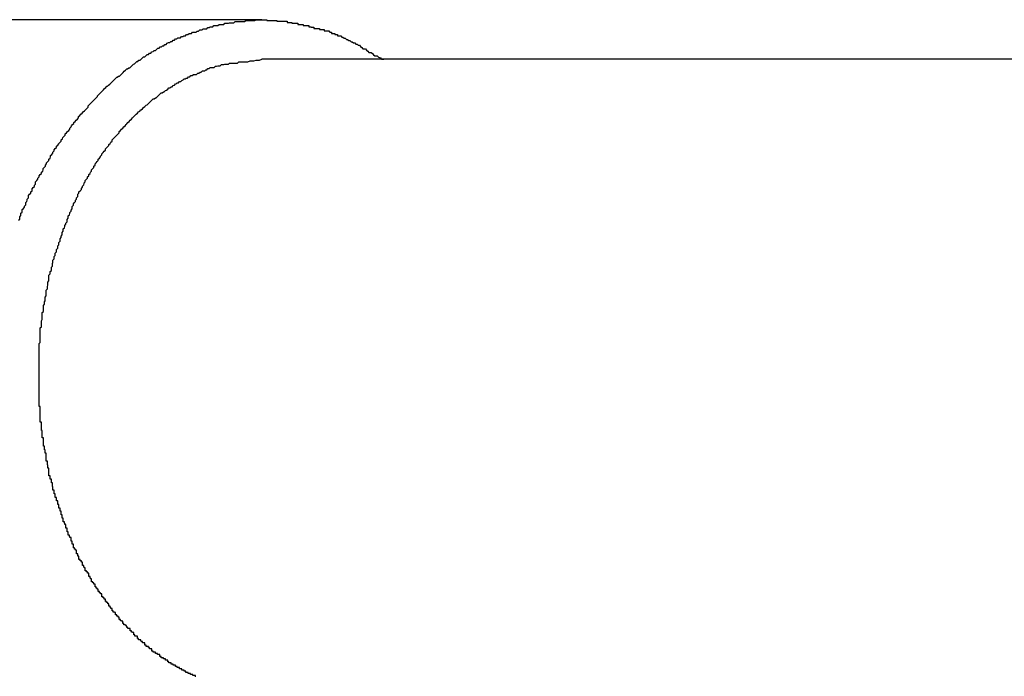
# Model space of a CAD drawing. Extents: x -37.6 to 37.6, y -23.6 to 23.6.
# Drawn here: x 12.2 to 12.5, y 3.7 to 3.8 of the extents above; entities that cross this region are included whole.
import ezdxf

# ---------------------------------------------------------------- set-up
doc = ezdxf.new("R2010")
doc.units = 0
doc.layers.get('0').update_dxf_attribs({"linetype": 'CONTINUOUS'})

msp = doc.modelspace()

# ---------------------------------------------------------------- linework, layer by layer
at = {"color": 0}
for points in [[(12.2784, 3.8382), (12.0663, 3.8382)], [(12.2784, 3.8382), (12.0663, 3.8382)], [(12.2784, 3.8382), (12.0663, 3.8382)], [(12.2784, 3.8382), (12.0663, 3.8382)], [(12.2784, 3.8382), (12.0663, 3.8382)], [(12.2784, 3.8382), (12.0663, 3.8382)], [(12.2784, 3.8382), (12.0663, 3.8382)], [(12.2784, 3.8382), (12.0663, 3.8382)], [(12.2784, 3.8382), (12.0663, 3.8382)], [(12.2784, 3.8382), (12.0663, 3.8382)], [(12.2784, 3.8382), (12.0663, 3.8382)], [(12.2784, 3.8382), (12.0663, 3.8382)], [(12.2784, 3.8382), (12.0663, 3.8382)], [(12.2784, 3.8382), (12.0663, 3.8382)], [(12.2784, 3.8382), (12.0663, 3.8382)], [(12.2784, 3.8382), (12.0663, 3.8382)], [(12.2784, 3.8382), (12.0663, 3.8382)], [(12.2784, 3.8382), (12.0663, 3.8382)], [(12.2784, 3.8382), (12.0663, 3.8382)], [(12.2784, 3.8382), (12.0663, 3.8382)], [(12.2784, 3.8382), (12.0663, 3.8382)], [(12.2167, 3.7873), (12.217, 3.7876), (12.217, 3.7876), (12.217, 3.7876), (12.217, 3.7879), (12.217, 3.7882), (12.2173, 3.7885), (12.2173, 3.7885), (12.2173, 3.7888), (12.2173, 3.7891), (12.2176, 3.7894), (12.2176, 3.7894), (12.2176, 3.7897), (12.2176, 3.79), (12.2179, 3.7903), (12.2179, 3.7903), (12.2182, 3.7906), (12.2182, 3.7909), (12.2185, 3.7912), (12.2185, 3.7912), (12.2185, 3.7912), (12.2185, 3.7915), (12.2185, 3.7918), (12.2188, 3.7921), (12.2188, 3.7921), (12.2189, 3.7924), (12.2189, 3.7927), (12.2192, 3.793), (12.2192, 3.793), (12.2192, 3.7933), (12.2192, 3.7936), (12.2195, 3.7939), (12.2195, 3.7939), (12.2198, 3.7942), (12.2198, 3.7945), (12.2201, 3.7948), (12.2201, 3.7948), (12.2201, 3.7948), (12.2201, 3.7951), (12.2201, 3.7953), (12.2204, 3.7956), (12.2204, 3.7956), (12.2207, 3.7959), (12.2207, 3.7962), (12.221, 3.7965), (12.221, 3.7965), (12.221, 3.7968), (12.221, 3.7971), (12.2213, 3.7974), (12.2213, 3.7974), (12.2216, 3.7977), (12.2216, 3.798), (12.2219, 3.7983), (12.2219, 3.7983), (12.2219, 3.7983), (12.2219, 3.7986), (12.2219, 3.7986), (12.2222, 3.7989), (12.2222, 3.7989), (12.2225, 3.7992), (12.2225, 3.7995), (12.2228, 3.7998), (12.2228, 3.7998), (12.2229, 3.8001), (12.2229, 3.8004), (12.2232, 3.8007), (12.2232, 3.8007), (12.2235, 3.801), (12.2235, 3.8013), (12.2238, 3.8016), (12.2238, 3.8016), (12.2238, 3.8016), (12.2238, 3.8019), (12.2238, 3.8019), (12.2241, 3.8022), (12.2241, 3.8022), (12.2244, 3.8025), (12.2244, 3.8028), (12.2247, 3.8031), (12.2247, 3.8031), (12.2248, 3.8034), (12.2248, 3.8037), (12.2251, 3.804), (12.2251, 3.804), (12.2254, 3.8043), (12.2254, 3.8046), (12.2257, 3.8049), (12.2257, 3.8049), (12.2257, 3.8049), (12.2257, 3.8052), (12.2257, 3.8052), (12.226, 3.8055), (12.226, 3.8055), (12.2263, 3.8058), (12.2263, 3.8061), (12.2266, 3.8064), (12.2266, 3.8064), (12.2269, 3.8067), (12.2269, 3.8068), (12.2272, 3.8071), (12.2272, 3.8071), (12.2275, 3.8074), (12.2275, 3.8077), (12.2278, 3.808), (12.2278, 3.808), (12.2278, 3.808), (12.2279, 3.8083), (12.2279, 3.8083), (12.2282, 3.8086), (12.2282, 3.8086), (12.2285, 3.8089), (12.2285, 3.8092), (12.2288, 3.8095), (12.2288, 3.8095), (12.2291, 3.8098), (12.2291, 3.8098), (12.2294, 3.8101), (12.2294, 3.8101), (12.2297, 3.8104), (12.2297, 3.8107), (12.23, 3.811), (12.23, 3.811), (12.23, 3.811), (12.2301, 3.8113), (12.2301, 3.8113), (12.2304, 3.8116), (12.2304, 3.8116), (12.2307, 3.8119), (12.2307, 3.8121), (12.231, 3.8124), (12.231, 3.8124), (12.2313, 3.8127), (12.2313, 3.8127), (12.2316, 3.813), (12.2316, 3.813), (12.2319, 3.8133), (12.2319, 3.8136), (12.2322, 3.8139), (12.2322, 3.8139), (12.2322, 3.8139), (12.2325, 3.8142), (12.2325, 3.8142), (12.2328, 3.8145), (12.2328, 3.8145), (12.2331, 3.8148), (12.2331, 3.8148), (12.2334, 3.8151), (12.2334, 3.8151), (12.2337, 3.8154), (12.2337, 3.8154), (12.234, 3.8157), (12.234, 3.8157), (12.2343, 3.816), (12.2343, 3.8163), (12.2346, 3.8166), (12.2346, 3.8166), (12.2346, 3.8166), (12.2349, 3.8169), (12.2349, 3.8169), (12.2352, 3.8172), (12.2352, 3.8172), (12.2355, 3.8175), (12.2355, 3.8175), (12.2358, 3.8178), (12.2358, 3.8178), (12.2361, 3.8181), (12.2361, 3.8181), (12.2364, 3.8184), (12.2364, 3.8184), (12.2367, 3.8187), (12.2367, 3.8189), (12.237, 3.8192), (12.237, 3.8192), (12.237, 3.8192), (12.2373, 3.8195), (12.2373, 3.8195), (12.2376, 3.8198), (12.2376, 3.8198), (12.2379, 3.8201), (12.2379, 3.8201), (12.2382, 3.8204), (12.2382, 3.8204), (12.2385, 3.8207), (12.2385, 3.8207), (12.2388, 3.821), (12.2388, 3.821), (12.2391, 3.8213), (12.2392, 3.8213), (12.2395, 3.8216), (12.2395, 3.8216), (12.2395, 3.8216), (12.2398, 3.8218), (12.2398, 3.8218), (12.2401, 3.8221), (12.2401, 3.8221), (12.2404, 3.8224), (12.2404, 3.8224), (12.2407, 3.8227), (12.2407, 3.8227), (12.241, 3.823), (12.241, 3.823), (12.2413, 3.8233), (12.2413, 3.8233), (12.2416, 3.8236), (12.2417, 3.8236), (12.242, 3.8239), (12.242, 3.8239), (12.242, 3.8239), (12.2423, 3.8239), (12.2423, 3.8239), (12.2426, 3.8242), (12.2426, 3.8242), (12.2429, 3.8245), (12.2429, 3.8245), (12.2432, 3.8248), (12.2432, 3.8248), (12.2435, 3.8251), (12.2435, 3.8251), (12.2438, 3.8254), (12.2438, 3.8254), (12.2441, 3.8257), (12.2443, 3.8257), (12.2446, 3.826), (12.2446, 3.826), (12.2446, 3.826), (12.2449, 3.826), (12.2449, 3.826), (12.2452, 3.8263), (12.2452, 3.8263), (12.2455, 3.8266), (12.2455, 3.8266), (12.2458, 3.8269), (12.2458, 3.8269), (12.2461, 3.827), (12.2461, 3.827), (12.2464, 3.8273), (12.2464, 3.8273), (12.2467, 3.8276), (12.2469, 3.8276), (12.2472, 3.8279), (12.2472, 3.8279), (12.2472, 3.8279), (12.2475, 3.8279), (12.2475, 3.8279), (12.2478, 3.8282), (12.2478, 3.8282), (12.2481, 3.8285), (12.2481, 3.8285), (12.2484, 3.8288), (12.2484, 3.8288), (12.2487, 3.8288), (12.2487, 3.8288), (12.249, 3.8291), (12.249, 3.8291), (12.2493, 3.8294), (12.2496, 3.8294), (12.2499, 3.8297), (12.2499, 3.8297), (12.2499, 3.8297), (12.2502, 3.8297), (12.2502, 3.8297), (12.2505, 3.83), (12.2505, 3.83), (12.2508, 3.8301), (12.2508, 3.8301), (12.2511, 3.8304), (12.2511, 3.8304), (12.2514, 3.8304), (12.2514, 3.8304), (12.2517, 3.8307), (12.2517, 3.8307), (12.252, 3.831), (12.2523, 3.831), (12.2526, 3.8313), (12.2526, 3.8313), (12.2526, 3.8313), (12.2529, 3.8313), (12.2529, 3.8313), (12.2532, 3.8316), (12.2532, 3.8316), (12.2535, 3.8316), (12.2535, 3.8316), (12.2538, 3.8319), (12.2538, 3.8319), (12.2541, 3.8319), (12.2541, 3.8319), (12.2544, 3.8322), (12.2544, 3.8322), (12.2547, 3.8324), (12.255, 3.8324), (12.2553, 3.8327), (12.2553, 3.8327), (12.2553, 3.8327), (12.2556, 3.8327), (12.2556, 3.8327), (12.2559, 3.833), (12.2559, 3.833), (12.2562, 3.833), (12.2562, 3.833), (12.2565, 3.8333), (12.2565, 3.8333), (12.2568, 3.8333), (12.2568, 3.8333), (12.2571, 3.8336), (12.2571, 3.8336), (12.2574, 3.8336), (12.2577, 3.8336), (12.258, 3.8339), (12.258, 3.8339), (12.258, 3.8339), (12.2583, 3.8339), (12.2583, 3.8339), (12.2586, 3.8341), (12.2586, 3.8341), (12.2589, 3.8341), (12.259, 3.8341), (12.2593, 3.8344), (12.2593, 3.8344), (12.2596, 3.8344), (12.2596, 3.8344), (12.2599, 3.8347), (12.2599, 3.8347), (12.2602, 3.8347), (12.2605, 3.8347), (12.2608, 3.835), (12.2608, 3.835), (12.2608, 3.835), (12.2611, 3.835), (12.2611, 3.835), (12.2614, 3.835), (12.2614, 3.835), (12.2617, 3.835), (12.2617, 3.835), (12.262, 3.8353), (12.262, 3.8353), (12.2623, 3.8353), (12.2623, 3.8353), (12.2626, 3.8356), (12.2626, 3.8356), (12.2629, 3.8356), (12.2632, 3.8356), (12.2635, 3.8359), (12.2635, 3.8359), (12.2635, 3.8359), (12.2638, 3.8359), (12.2638, 3.8359), (12.2641, 3.8359), (12.2641, 3.8359), (12.2644, 3.8359), (12.2644, 3.8359), (12.2647, 3.8362), (12.2647, 3.8362), (12.265, 3.8362), (12.265, 3.8362), (12.2653, 3.8364), (12.2653, 3.8364), (12.2656, 3.8364), (12.2659, 3.8364), (12.2662, 3.8367), (12.2662, 3.8367), (12.2662, 3.8367), (12.2665, 3.8367), (12.2665, 3.8367), (12.2668, 3.8367), (12.2668, 3.8367), (12.2671, 3.8367), (12.2672, 3.8367), (12.2675, 3.837), (12.2675, 3.837), (12.2678, 3.837), (12.2678, 3.837), (12.2681, 3.837), (12.2681, 3.837), (12.2684, 3.837), (12.2687, 3.837), (12.269, 3.8373), (12.269, 3.8373), (12.269, 3.8373), (12.2693, 3.8373), (12.2693, 3.8373), (12.2696, 3.8373), (12.2696, 3.8373), (12.2699, 3.8373), (12.2699, 3.8373), (12.2702, 3.8374), (12.2702, 3.8374), (12.2705, 3.8374), (12.2705, 3.8374), (12.2708, 3.8374), (12.2708, 3.8374), (12.2711, 3.8374), (12.2713, 3.8374), (12.2716, 3.8377), (12.2716, 3.8377), (12.2716, 3.8377), (12.2719, 3.8377), (12.2719, 3.8377), (12.2722, 3.8377), (12.2722, 3.8377), (12.2725, 3.8377), (12.2725, 3.8377), (12.2728, 3.8377), (12.2728, 3.8377), (12.2731, 3.8377), (12.2731, 3.8377), (12.2734, 3.8377), (12.2734, 3.8377), (12.2737, 3.8377), (12.274, 3.8377), (12.2743, 3.838), (12.2743, 3.838), (12.2743, 3.838), (12.2746, 3.838), (12.2746, 3.838), (12.2749, 3.838), (12.2749, 3.838), (12.2752, 3.838), (12.2752, 3.838), (12.2755, 3.838), (12.2755, 3.838), (12.2758, 3.838), (12.2758, 3.838), (12.2761, 3.838), (12.2761, 3.838), (12.2764, 3.838), (12.2766, 3.838), (12.2769, 3.8382), (12.2769, 3.8382), (12.2769, 3.8382), (12.2772, 3.8382), (12.2772, 3.8382), (12.2775, 3.8382), (12.2775, 3.8382), (12.2778, 3.8382), (12.2778, 3.8382), (12.2781, 3.8382), (12.2781, 3.8382), (12.2784, 3.8382), (12.2784, 3.8382), (12.2787, 3.8382), (12.2787, 3.8382), (12.279, 3.8382), (12.2793, 3.8382), (12.2796, 3.8382), (12.2796, 3.8382), (12.2796, 3.838), (12.2799, 3.838), (12.2799, 3.838), (12.2802, 3.838), (12.2802, 3.838), (12.2805, 3.838), (12.2805, 3.838), (12.2808, 3.838), (12.2808, 3.838), (12.2811, 3.838), (12.2811, 3.838), (12.2814, 3.838), (12.2814, 3.838), (12.2817, 3.838), (12.2819, 3.838), (12.2822, 3.838), (12.2822, 3.838), (12.2822, 3.8378), (12.2825, 3.8378), (12.2825, 3.8378), (12.2828, 3.8378), (12.2828, 3.8378), (12.2831, 3.8378), (12.2831, 3.8378), (12.2834, 3.8378), (12.2834, 3.8378), (12.2837, 3.8378), (12.2837, 3.8378), (12.284, 3.8378), (12.284, 3.8378), (12.2843, 3.8378), (12.2845, 3.8378), (12.2848, 3.8378), (12.2848, 3.8378), (12.2848, 3.8375), (12.2851, 3.8375), (12.2851, 3.8375), (12.2854, 3.8375), (12.2854, 3.8375), (12.2857, 3.8375), (12.2857, 3.8375), (12.286, 3.8375), (12.286, 3.8373), (12.2863, 3.8373), (12.2863, 3.8373), (12.2866, 3.8373), (12.2866, 3.8373), (12.2869, 3.8373), (12.2872, 3.8373), (12.2875, 3.8373), (12.2875, 3.8373), (12.2875, 3.837), (12.2878, 3.837), (12.2878, 3.837), (12.2881, 3.837), (12.2881, 3.837), (12.2884, 3.837), (12.2885, 3.837), (12.2888, 3.837), (12.2888, 3.8367), (12.2891, 3.8367), (12.2891, 3.8367), (12.2894, 3.8367), (12.2894, 3.8367), (12.2897, 3.8367), (12.29, 3.8367), (12.2903, 3.8367), (12.2903, 3.8367), (12.2903, 3.8364), (12.2906, 3.8364), (12.2906, 3.8364), (12.2909, 3.8364), (12.2909, 3.8363), (12.2912, 3.8363), (12.2912, 3.8363), (12.2915, 3.8363), (12.2915, 3.836), (12.2918, 3.836), (12.2918, 3.836), (12.2921, 3.836), (12.2921, 3.836), (12.2924, 3.836), (12.2927, 3.836), (12.293, 3.836), (12.293, 3.836), (12.293, 3.8357), (12.2933, 3.8357), (12.2933, 3.8357), (12.2936, 3.8357), (12.2936, 3.8357), (12.2939, 3.8357), (12.2939, 3.8357), (12.2942, 3.8357), (12.2942, 3.8354), (12.2945, 3.8354), (12.2945, 3.8354), (12.2948, 3.8354), (12.2948, 3.8354), (12.2951, 3.8354), (12.2951, 3.8354), (12.2954, 3.8354), (12.2954, 3.8354), (12.2954, 3.8351), (12.2957, 3.8351), (12.2957, 3.835), (12.296, 3.835), (12.296, 3.8347), (12.2963, 3.8347), (12.2966, 3.8347), (12.2969, 3.8347), (12.2969, 3.8344), (12.2972, 3.8344), (12.2972, 3.8344), (12.2975, 3.8344), (12.2975, 3.8341), (12.2978, 3.8341), (12.2981, 3.8341), (12.2984, 3.8341), (12.2984, 3.8341), (12.2986, 3.8338), (12.2989, 3.8338), (12.2992, 3.8335), (12.2995, 3.8335), (12.2998, 3.8332), (12.3001, 3.8332), (12.3004, 3.8329), (12.3007, 3.8329), (12.301, 3.8326), (12.3013, 3.8326), (12.3016, 3.8323), (12.3019, 3.8323), (12.3022, 3.832), (12.3025, 3.832), (12.3028, 3.8317), (12.3031, 3.8317), (12.3031, 3.8317), (12.3034, 3.8314), (12.3037, 3.8311), (12.304, 3.8308), (12.3046, 3.8308), (12.3049, 3.8305), (12.3052, 3.8302), (12.3055, 3.8299), (12.3061, 3.8299), (12.3064, 3.8296), (12.3067, 3.8293), (12.307, 3.829), (12.3076, 3.829), (12.3079, 3.8287), (12.3084, 3.8285), (12.3087, 3.8282), (12.3093, 3.8282)], [(12.2784, 3.8382), (12.2784, 3.8382)], [(12.2615, 3.6715), (12.2615, 3.6718), (12.2612, 3.6718), (12.2612, 3.6718), (12.2609, 3.6718), (12.2609, 3.6721), (12.2609, 3.6721), (12.2606, 3.6721), (12.2606, 3.6721), (12.2603, 3.6721), (12.2603, 3.6723), (12.26, 3.6723), (12.26, 3.6723), (12.2597, 3.6723), (12.2597, 3.6726), (12.2594, 3.6726), (12.2594, 3.6726), (12.2591, 3.6726), (12.2591, 3.6729), (12.2588, 3.6729), (12.2588, 3.6729), (12.2587, 3.6729), (12.2587, 3.6732), (12.2587, 3.6732), (12.2584, 3.6732), (12.2584, 3.6732), (12.2581, 3.6732), (12.2581, 3.6735), (12.2578, 3.6735), (12.2578, 3.6735), (12.2575, 3.6735), (12.2575, 3.6738), (12.2572, 3.6738), (12.2572, 3.6738), (12.2569, 3.6738), (12.2569, 3.6741), (12.2566, 3.6741), (12.2566, 3.6741), (12.2565, 3.6741), (12.2565, 3.6744), (12.2565, 3.6744), (12.2562, 3.6744), (12.2562, 3.6744), (12.2559, 3.6744), (12.2559, 3.6747), (12.2556, 3.6747), (12.2556, 3.6747), (12.2554, 3.6747), (12.2554, 3.675), (12.2551, 3.675), (12.2551, 3.675), (12.2548, 3.675), (12.2548, 3.6753), (12.2545, 3.6753), (12.2545, 3.6754), (12.2545, 3.6754), (12.2545, 3.6757), (12.2545, 3.6757), (12.2542, 3.6757), (12.2542, 3.6757), (12.2539, 3.6757), (12.2539, 3.676), (12.2536, 3.676), (12.2536, 3.676), (12.2534, 3.676), (12.2534, 3.6763), (12.2531, 3.6763), (12.2531, 3.6763), (12.2528, 3.6763), (12.2528, 3.6766), (12.2525, 3.6766), (12.2525, 3.6768), (12.2525, 3.6768), (12.2525, 3.6771), (12.2525, 3.6771), (12.2522, 3.6771), (12.2522, 3.6771), (12.2519, 3.6771), (12.2519, 3.6774), (12.2516, 3.6774), (12.2516, 3.6774), (12.2514, 3.6774), (12.2514, 3.6777), (12.2511, 3.6777), (12.2511, 3.6777), (12.2508, 3.6777), (12.2508, 3.678), (12.2505, 3.678), (12.2505, 3.6783), (12.2505, 3.6783), (12.2505, 3.6786), (12.2505, 3.6786), (12.2502, 3.6786), (12.2502, 3.6786), (12.2499, 3.6786), (12.2499, 3.6789), (12.2496, 3.6789), (12.2496, 3.6789), (12.2496, 3.6789), (12.2496, 3.6792), (12.2493, 3.6792), (12.2493, 3.6792), (12.249, 3.6792), (12.249, 3.6795), (12.2487, 3.6795), (12.2487, 3.6798), (12.2487, 3.6798), (12.2487, 3.6801), (12.2487, 3.6801), (12.2484, 3.6801), (12.2484, 3.6801), (12.2481, 3.6801), (12.2481, 3.6804), (12.2478, 3.6804), (12.2478, 3.6806), (12.2477, 3.6806), (12.2477, 3.6809), (12.2474, 3.6809), (12.2474, 3.6809), (12.2471, 3.6809), (12.2471, 3.6812), (12.2468, 3.6812), (12.2468, 3.6815), (12.2468, 3.6815), (12.2468, 3.6818), (12.2468, 3.6818), (12.2465, 3.6818), (12.2465, 3.6818), (12.2462, 3.6818), (12.2462, 3.6821), (12.2459, 3.6821), (12.2459, 3.6824), (12.2459, 3.6824), (12.2459, 3.6827), (12.2456, 3.6827), (12.2456, 3.6828), (12.2453, 3.6828), (12.2453, 3.6831), (12.245, 3.6831), (12.245, 3.6834), (12.245, 3.6834), (12.245, 3.6837), (12.245, 3.6837), (12.2447, 3.6837), (12.2447, 3.6837), (12.2444, 3.6837), (12.2444, 3.684), (12.2441, 3.684), (12.2441, 3.6843), (12.244, 3.6843), (12.244, 3.6846), (12.2437, 3.6846), (12.2437, 3.6847), (12.2434, 3.6847), (12.2434, 3.685), (12.2431, 3.685), (12.2431, 3.6853), (12.2431, 3.6853), (12.2431, 3.6856), (12.2431, 3.6856), (12.2428, 3.6856), (12.2428, 3.6857), (12.2425, 3.6857), (12.2425, 3.686), (12.2422, 3.686), (12.2422, 3.6863), (12.2422, 3.6863), (12.2422, 3.6866), (12.2419, 3.6866), (12.2419, 3.6869), (12.2416, 3.6869), (12.2416, 3.6872), (12.2413, 3.6872), (12.2413, 3.6875), (12.2413, 3.6875), (12.2413, 3.6878), (12.2413, 3.6878), (12.241, 3.6878), (12.241, 3.6879), (12.2407, 3.6879), (12.2407, 3.6882), (12.2404, 3.6882), (12.2404, 3.6885), (12.2404, 3.6885), (12.2404, 3.6888), (12.2401, 3.6888), (12.2401, 3.6891), (12.2399, 3.6891), (12.2399, 3.6894), (12.2396, 3.6894), (12.2396, 3.6897), (12.2396, 3.6897), (12.2396, 3.69), (12.2396, 3.69), (12.2393, 3.69), (12.2393, 3.6903), (12.239, 3.6903), (12.239, 3.6906), (12.2387, 3.6906), (12.2387, 3.6909), (12.2387, 3.6909), (12.2387, 3.6912), (12.2384, 3.6912), (12.2384, 3.6915), (12.2381, 3.6915), (12.2381, 3.6918), (12.2378, 3.6918), (12.2378, 3.6921), (12.2378, 3.6922), (12.2378, 3.6925), (12.2378, 3.6925), (12.2375, 3.6925), (12.2375, 3.6928), (12.2372, 3.6928), (12.2372, 3.6931), (12.2369, 3.6931), (12.2369, 3.6934), (12.2369, 3.6934), (12.2369, 3.6937), (12.2366, 3.6937), (12.2366, 3.694), (12.2364, 3.694), (12.2364, 3.6943), (12.2361, 3.6943), (12.2361, 3.6946), (12.2361, 3.6947), (12.2361, 3.695), (12.2361, 3.695), (12.2358, 3.695), (12.2358, 3.6953), (12.2355, 3.6953), (12.2355, 3.6956), (12.2352, 3.6956), (12.2352, 3.6959), (12.2352, 3.696), (12.2352, 3.6963), (12.2349, 3.6963), (12.2349, 3.6966), (12.2348, 3.6966), (12.2348, 3.6969), (12.2345, 3.6969), (12.2345, 3.6972), (12.2345, 3.6975), (12.2345, 3.6978), (12.2345, 3.6978), (12.2342, 3.6978), (12.2342, 3.6981), (12.2339, 3.6981), (12.2339, 3.6984), (12.2336, 3.6984), (12.2336, 3.6987), (12.2336, 3.6988), (12.2336, 3.6991), (12.2333, 3.6991), (12.2333, 3.6994), (12.2332, 3.6994), (12.2332, 3.6997), (12.2329, 3.6997), (12.2329, 3.7), (12.2329, 3.7003), (12.2329, 3.7006), (12.2329, 3.7006), (12.2326, 3.7006), (12.2326, 3.7009), (12.2323, 3.7009), (12.2323, 3.7012), (12.232, 3.7012), (12.232, 3.7015), (12.232, 3.7018), (12.232, 3.7021), (12.2317, 3.7021), (12.2317, 3.7024), (12.2317, 3.7024), (12.2317, 3.7027), (12.2314, 3.7027), (12.2314, 3.703), (12.2314, 3.7033), (12.2314, 3.7036), (12.2314, 3.7036), (12.2311, 3.7036), (12.2311, 3.7039), (12.2309, 3.7039), (12.2309, 3.7042), (12.2306, 3.7042), (12.2306, 3.7045), (12.2306, 3.7048), (12.2306, 3.7051), (12.2303, 3.7051), (12.2303, 3.7054), (12.2303, 3.7056), (12.2303, 3.7059), (12.23, 3.7059), (12.23, 3.7062), (12.23, 3.7065), (12.23, 3.7068), (12.23, 3.7068), (12.2297, 3.7068), (12.2297, 3.7071), (12.2296, 3.7071), (12.2296, 3.7074), (12.2293, 3.7074), (12.2293, 3.7077), (12.2293, 3.708), (12.2293, 3.7083), (12.229, 3.7083), (12.229, 3.7086), (12.229, 3.7089), (12.229, 3.7092), (12.2287, 3.7092), (12.2287, 3.7095), (12.2287, 3.7098), (12.2287, 3.7101), (12.2287, 3.7101), (12.2284, 3.7101), (12.2284, 3.7104), (12.2283, 3.7105), (12.2283, 3.7108), (12.228, 3.7108), (12.228, 3.7111), (12.228, 3.7114), (12.228, 3.7117), (12.2277, 3.7117), (12.2277, 3.712), (12.2277, 3.7123), (12.2277, 3.7126), (12.2275, 3.7126), (12.2275, 3.7129), (12.2275, 3.7132), (12.2275, 3.7135), (12.2275, 3.7135), (12.2272, 3.7135), (12.2272, 3.7138), (12.2272, 3.714), (12.2272, 3.7143), (12.2269, 3.7143), (12.2269, 3.7146), (12.2269, 3.7149), (12.2269, 3.7152), (12.2266, 3.7152), (12.2266, 3.7155), (12.2266, 3.7158), (12.2266, 3.7161), (12.2263, 3.7161), (12.2263, 3.7164), (12.2263, 3.7167), (12.2263, 3.717), (12.2263, 3.717), (12.226, 3.717), (12.226, 3.7173), (12.226, 3.7176), (12.226, 3.7179), (12.2257, 3.7179), (12.2257, 3.7182), (12.2257, 3.7185), (12.2257, 3.7188), (12.2254, 3.7188), (12.2254, 3.7191), (12.2254, 3.7194), (12.2254, 3.7197), (12.2253, 3.7198), (12.2253, 3.7201), (12.2253, 3.7204), (12.2253, 3.7207), (12.2253, 3.7207), (12.225, 3.7207), (12.225, 3.721), (12.225, 3.7213), (12.225, 3.7216), (12.2247, 3.7216), (12.2247, 3.7219), (12.2247, 3.7222), (12.2247, 3.7225), (12.2244, 3.7225), (12.2244, 3.7228), (12.2244, 3.7231), (12.2244, 3.7234), (12.2244, 3.7235), (12.2244, 3.7238), (12.2244, 3.7241), (12.2244, 3.7244), (12.2244, 3.7244), (12.2241, 3.7244), (12.2241, 3.7247), (12.2241, 3.725), (12.2241, 3.7253), (12.224, 3.7253), (12.224, 3.7256), (12.224, 3.7259), (12.224, 3.7262), (12.2237, 3.7262), (12.2237, 3.7265), (12.2237, 3.7268), (12.2237, 3.7271), (12.2237, 3.7273), (12.2237, 3.7276), (12.2237, 3.7279), (12.2237, 3.7282), (12.2237, 3.7282), (12.2234, 3.7282), (12.2234, 3.7285), (12.2234, 3.7288), (12.2234, 3.7291), (12.2233, 3.7291), (12.2233, 3.7294), (12.2233, 3.7297), (12.2233, 3.73), (12.223, 3.73), (12.223, 3.7303), (12.223, 3.7306), (12.223, 3.7309), (12.223, 3.7312), (12.223, 3.7315), (12.223, 3.7318), (12.223, 3.7321), (12.223, 3.7321), (12.2227, 3.7321), (12.2227, 3.7324), (12.2227, 3.7327), (12.2227, 3.733), (12.2227, 3.7331), (12.2227, 3.7334), (12.2227, 3.7337), (12.2227, 3.734), (12.2225, 3.734), (12.2225, 3.7343), (12.2225, 3.7346), (12.2225, 3.7349), (12.2225, 3.7352), (12.2225, 3.7355), (12.2225, 3.7358), (12.2225, 3.7361), (12.2225, 3.7361), (12.2222, 3.7361), (12.2222, 3.7364), (12.2222, 3.7367), (12.2222, 3.737), (12.2222, 3.7371), (12.2222, 3.7374), (12.2222, 3.7377), (12.2222, 3.738), (12.2222, 3.738), (12.2222, 3.7383), (12.2222, 3.7386), (12.2222, 3.7389), (12.2222, 3.7392), (12.2222, 3.7395), (12.2222, 3.7398), (12.2222, 3.7401), (12.2222, 3.7401), (12.2219, 3.7401), (12.2219, 3.7404), (12.2219, 3.7407), (12.2219, 3.741), (12.2219, 3.7411), (12.2219, 3.7414), (12.2219, 3.7417), (12.2219, 3.742), (12.2219, 3.742), (12.2219, 3.7423), (12.2219, 3.7426), (12.2219, 3.7429), (12.2219, 3.7432), (12.2219, 3.7435), (12.2219, 3.7438), (12.2219, 3.7441), (12.2219, 3.7441), (12.2219, 3.7441), (12.2219, 3.7444), (12.2219, 3.7447), (12.2219, 3.745), (12.2219, 3.7452), (12.2219, 3.7455), (12.2219, 3.7458), (12.2219, 3.7461), (12.2219, 3.7461), (12.2219, 3.7464), (12.2219, 3.7467), (12.2219, 3.747), (12.2219, 3.7473), (12.2219, 3.7476), (12.2219, 3.7479), (12.2219, 3.7482), (12.2219, 3.7482), (12.2219, 3.7482), (12.2219, 3.7485), (12.2219, 3.7488), (12.2219, 3.7491), (12.2219, 3.7492), (12.2219, 3.7495), (12.2219, 3.7498), (12.2219, 3.7501), (12.2219, 3.7501), (12.2219, 3.7504), (12.2219, 3.7507), (12.2219, 3.751), (12.2219, 3.7513), (12.2219, 3.7516), (12.2219, 3.7519), (12.2219, 3.7522), (12.2219, 3.7522), (12.2219, 3.7522), (12.2219, 3.7525), (12.2219, 3.7528), (12.2219, 3.7531), (12.2219, 3.7533), (12.2219, 3.7536), (12.2219, 3.7539), (12.2219, 3.7542), (12.2219, 3.7542), (12.2219, 3.7545), (12.2219, 3.7548), (12.2219, 3.7551), (12.2219, 3.7554), (12.2219, 3.7557), (12.2219, 3.756), (12.2222, 3.7563), (12.2222, 3.7563), (12.2222, 3.7563), (12.2222, 3.7566), (12.2222, 3.7569), (12.2222, 3.7572), (12.2222, 3.7573), (12.2222, 3.7576), (12.2222, 3.7579), (12.2222, 3.7582), (12.2222, 3.7582), (12.2222, 3.7585), (12.2222, 3.7588), (12.2222, 3.7591), (12.2222, 3.7594), (12.2222, 3.7597), (12.2222, 3.76), (12.2225, 3.7603), (12.2225, 3.7603), (12.2225, 3.7603), (12.2225, 3.7606), (12.2225, 3.7609), (12.2225, 3.7612), (12.2225, 3.7612), (12.2225, 3.7615), (12.2225, 3.7618), (12.2227, 3.7621), (12.2227, 3.7621), (12.2227, 3.7624), (12.2227, 3.7627), (12.2227, 3.763), (12.2227, 3.7633), (12.2227, 3.7636), (12.2227, 3.7639), (12.223, 3.7642), (12.223, 3.7642), (12.223, 3.7642), (12.223, 3.7645), (12.223, 3.7648), (12.223, 3.7651), (12.223, 3.7651), (12.223, 3.7654), (12.223, 3.7657), (12.2233, 3.766), (12.2233, 3.766), (12.2233, 3.7663), (12.2233, 3.7666), (12.2234, 3.7669), (12.2234, 3.7672), (12.2234, 3.7675), (12.2234, 3.7678), (12.2237, 3.7681), (12.2237, 3.7681), (12.2237, 3.7681), (12.2237, 3.7684), (12.2237, 3.7687), (12.2237, 3.769), (12.2237, 3.769), (12.2237, 3.7693), (12.2237, 3.7696), (12.224, 3.7699), (12.224, 3.7699), (12.224, 3.7702), (12.224, 3.7705), (12.2241, 3.7708), (12.2241, 3.771), (12.2241, 3.7713), (12.2241, 3.7716), (12.2244, 3.7719), (12.2244, 3.7719), (12.2244, 3.7719), (12.2244, 3.7722), (12.2244, 3.7725), (12.2244, 3.7728), (12.2244, 3.7728), (12.2244, 3.7731), (12.2244, 3.7734), (12.2247, 3.7737), (12.2247, 3.7737), (12.2247, 3.774), (12.2247, 3.7743), (12.225, 3.7746), (12.225, 3.7748), (12.225, 3.7751), (12.225, 3.7754), (12.2253, 3.7757), (12.2253, 3.7757), (12.2253, 3.7757), (12.2253, 3.776), (12.2253, 3.7763), (12.2254, 3.7766), (12.2254, 3.7766), (12.2254, 3.7769), (12.2254, 3.7772), (12.2257, 3.7775), (12.2257, 3.7775), (12.2257, 3.7778), (12.2257, 3.7781), (12.226, 3.7784), (12.226, 3.7784), (12.226, 3.7787), (12.226, 3.779), (12.2263, 3.7793), (12.2263, 3.7793), (12.2263, 3.7793), (12.2263, 3.7796), (12.2263, 3.7799), (12.2266, 3.7802), (12.2266, 3.7802), (12.2266, 3.7805), (12.2266, 3.7808), (12.2269, 3.7811), (12.2269, 3.7811), (12.2269, 3.7814), (12.2269, 3.7817), (12.2272, 3.782), (12.2272, 3.782), (12.2272, 3.7823), (12.2272, 3.7826), (12.2275, 3.7829), (12.2275, 3.7829), (12.2275, 3.7829), (12.2275, 3.7832), (12.2275, 3.7833), (12.2277, 3.7836), (12.2277, 3.7836), (12.2277, 3.7839), (12.2277, 3.7842), (12.228, 3.7845), (12.228, 3.7845), (12.228, 3.7848), (12.228, 3.7851), (12.2283, 3.7854), (12.2283, 3.7854), (12.2284, 3.7857), (12.2284, 3.786), (12.2287, 3.7863), (12.2287, 3.7863), (12.2287, 3.7863), (12.2287, 3.7866), (12.2287, 3.7866), (12.229, 3.7869), (12.229, 3.7869), (12.229, 3.7872), (12.229, 3.7875), (12.2293, 3.7878), (12.2293, 3.7878), (12.2293, 3.7881), (12.2293, 3.7884), (12.2296, 3.7887), (12.2296, 3.7887), (12.2297, 3.789), (12.2297, 3.7893), (12.23, 3.7896), (12.23, 3.7896), (12.23, 3.7896), (12.23, 3.7899), (12.23, 3.7899), (12.2303, 3.7902), (12.2303, 3.7902), (12.2303, 3.7905), (12.2303, 3.7908), (12.2306, 3.7911), (12.2306, 3.7911), (12.2306, 3.7914), (12.2306, 3.7915), (12.2309, 3.7918), (12.2309, 3.7918), (12.2311, 3.7921), (12.2311, 3.7924), (12.2314, 3.7927), (12.2314, 3.7927), (12.2314, 3.7927), (12.2314, 3.793), (12.2314, 3.793), (12.2317, 3.7933), (12.2317, 3.7933), (12.2317, 3.7936), (12.2317, 3.7939), (12.232, 3.7942), (12.232, 3.7942), (12.232, 3.7945), (12.232, 3.7945), (12.2323, 3.7948), (12.2323, 3.7948), (12.2326, 3.7951), (12.2326, 3.7954), (12.2329, 3.7957), (12.2329, 3.7957), (12.2329, 3.7957), (12.2329, 3.796), (12.2329, 3.796), (12.2332, 3.7963), (12.2332, 3.7963), (12.2333, 3.7966), (12.2333, 3.7968), (12.2336, 3.7971), (12.2336, 3.7971), (12.2336, 3.7974), (12.2336, 3.7974), (12.2339, 3.7977), (12.2339, 3.7977), (12.2342, 3.798), (12.2342, 3.7983), (12.2345, 3.7986), (12.2345, 3.7986), (12.2345, 3.7986), (12.2345, 3.7989), (12.2345, 3.7989), (12.2348, 3.7992), (12.2348, 3.7992), (12.2349, 3.7995), (12.2349, 3.7995), (12.2352, 3.7998), (12.2352, 3.7998), (12.2352, 3.8001), (12.2352, 3.8001), (12.2355, 3.8004), (12.2355, 3.8004), (12.2358, 3.8007), (12.2358, 3.801), (12.2361, 3.8013), (12.2361, 3.8013), (12.2361, 3.8013), (12.2361, 3.8016), (12.2361, 3.8016), (12.2364, 3.8019), (12.2364, 3.8019), (12.2366, 3.8022), (12.2366, 3.8022), (12.2369, 3.8025), (12.2369, 3.8025), (12.2369, 3.8028), (12.2369, 3.8028), (12.2372, 3.8031), (12.2372, 3.8031), (12.2375, 3.8034), (12.2375, 3.8036), (12.2378, 3.8039), (12.2378, 3.8039), (12.2378, 3.8039), (12.2378, 3.8042), (12.2378, 3.8042), (12.2381, 3.8045), (12.2381, 3.8045), (12.2384, 3.8048), (12.2384, 3.8048), (12.2387, 3.8051), (12.2387, 3.8051), (12.2387, 3.8054), (12.2387, 3.8054), (12.239, 3.8057), (12.239, 3.8057), (12.2393, 3.806), (12.2393, 3.806), (12.2396, 3.8063), (12.2396, 3.8063), (12.2396, 3.8063), (12.2396, 3.8065), (12.2396, 3.8065), (12.2399, 3.8068), (12.2399, 3.8068), (12.2401, 3.8071), (12.2401, 3.8071), (12.2404, 3.8074), (12.2404, 3.8074), (12.2404, 3.8077), (12.2404, 3.8077), (12.2407, 3.808), (12.2407, 3.808), (12.241, 3.8083), (12.241, 3.8083), (12.2413, 3.8086), (12.2413, 3.8086), (12.2413, 3.8086), (12.2413, 3.8086), (12.2413, 3.8086), (12.2416, 3.8089), (12.2416, 3.8089), (12.2419, 3.8092), (12.2419, 3.8092), (12.2422, 3.8095), (12.2422, 3.8095), (12.2422, 3.8098), (12.2422, 3.8098), (12.2425, 3.8101), (12.2425, 3.8101), (12.2428, 3.8104), (12.2428, 3.8104), (12.2431, 3.8107), (12.2431, 3.8107), (12.2431, 3.8107), (12.2431, 3.8107), (12.2431, 3.8107), (12.2434, 3.811), (12.2434, 3.811), (12.2437, 3.8113), (12.2437, 3.8113), (12.244, 3.8116), (12.244, 3.8116), (12.2441, 3.8118), (12.2441, 3.8118), (12.2444, 3.8121), (12.2444, 3.8121), (12.2447, 3.8124), (12.2447, 3.8124), (12.245, 3.8127), (12.245, 3.8127), (12.245, 3.8127), (12.245, 3.8127), (12.245, 3.8127), (12.2453, 3.813), (12.2453, 3.813), (12.2456, 3.8133), (12.2456, 3.8133), (12.2459, 3.8136), (12.2459, 3.8136), (12.2459, 3.8136), (12.2459, 3.8136), (12.2462, 3.8139), (12.2462, 3.8139), (12.2465, 3.8142), (12.2465, 3.8142), (12.2468, 3.8145), (12.2468, 3.8145), (12.2468, 3.8145), (12.2468, 3.8145), (12.2468, 3.8145), (12.2471, 3.8148), (12.2471, 3.8148), (12.2474, 3.815), (12.2474, 3.815), (12.2477, 3.8153), (12.2477, 3.8153), (12.2478, 3.8153), (12.2478, 3.8153), (12.2481, 3.8156), (12.2481, 3.8156), (12.2484, 3.8159), (12.2484, 3.8159), (12.2487, 3.8162), (12.2487, 3.8162), (12.2487, 3.8162), (12.2487, 3.8162), (12.2487, 3.8162), (12.249, 3.8165), (12.249, 3.8165), (12.2493, 3.8166), (12.2493, 3.8166), (12.2496, 3.8169), (12.2496, 3.8169), (12.2496, 3.8169), (12.2496, 3.8169), (12.2499, 3.8172), (12.2499, 3.8172), (12.2502, 3.8175), (12.2502, 3.8175), (12.2505, 3.8178), (12.2505, 3.8178), (12.2505, 3.8178), (12.2505, 3.8178), (12.2505, 3.8178), (12.2508, 3.8181), (12.2508, 3.8181), (12.2511, 3.8181), (12.2511, 3.8181), (12.2514, 3.8184), (12.2514, 3.8184), (12.2516, 3.8184), (12.2516, 3.8184), (12.2519, 3.8187), (12.2519, 3.8187), (12.2522, 3.819), (12.2522, 3.819), (12.2525, 3.8193), (12.2525, 3.8193), (12.2525, 3.8193), (12.2525, 3.8193), (12.2525, 3.8193), (12.2528, 3.8196), (12.2528, 3.8196), (12.2531, 3.8196), (12.2531, 3.8196), (12.2534, 3.8199), (12.2534, 3.8199), (12.2536, 3.8199), (12.2536, 3.8199), (12.2539, 3.8202), (12.2539, 3.8202), (12.2542, 3.8203), (12.2542, 3.8203), (12.2545, 3.8206), (12.2545, 3.8206), (12.2545, 3.8206), (12.2545, 3.8206), (12.2545, 3.8206), (12.2548, 3.8209), (12.2548, 3.8209), (12.2551, 3.8209), (12.2551, 3.8209), (12.2554, 3.8212), (12.2554, 3.8212), (12.2556, 3.8212), (12.2556, 3.8212), (12.2559, 3.8215), (12.2559, 3.8215), (12.2562, 3.8216), (12.2562, 3.8216), (12.2565, 3.8219), (12.2565, 3.8219), (12.2565, 3.8219), (12.2566, 3.8219), (12.2566, 3.8219), (12.2569, 3.8222), (12.2569, 3.8222), (12.2572, 3.8222), (12.2572, 3.8222), (12.2575, 3.8225), (12.2575, 3.8225), (12.2578, 3.8225), (12.2578, 3.8225), (12.2581, 3.8228), (12.2581, 3.8228), (12.2584, 3.8229), (12.2584, 3.8229), (12.2587, 3.8232), (12.2587, 3.8232), (12.2587, 3.8232), (12.2589, 3.8232), (12.2589, 3.8232), (12.2592, 3.8234), (12.2592, 3.8234), (12.2595, 3.8234), (12.2595, 3.8234), (12.2598, 3.8237), (12.2598, 3.8237), (12.2601, 3.8237), (12.2601, 3.8237), (12.2604, 3.824), (12.2604, 3.824), (12.2607, 3.824), (12.2607, 3.824), (12.261, 3.8243), (12.261, 3.8243), (12.261, 3.8243), (12.2612, 3.8243), (12.2612, 3.8243), (12.2615, 3.8243), (12.2615, 3.8243), (12.2618, 3.8243), (12.2618, 3.8243), (12.2621, 3.8246), (12.2621, 3.8246), (12.2624, 3.8246), (12.2624, 3.8246), (12.2627, 3.8249), (12.2627, 3.8249), (12.263, 3.8249), (12.263, 3.8249), (12.2633, 3.8252), (12.2633, 3.8252), (12.2633, 3.8252), (12.2633, 3.8252), (12.2633, 3.8252), (12.2636, 3.8252), (12.2636, 3.8252), (12.2639, 3.8252), (12.2639, 3.8252), (12.2642, 3.8255), (12.2642, 3.8255), (12.2644, 3.8255), (12.2644, 3.8255), (12.2647, 3.8258), (12.2647, 3.8258), (12.265, 3.8258), (12.265, 3.8258), (12.2653, 3.8261), (12.2653, 3.8261), (12.2653, 3.8261), (12.2656, 3.8261), (12.2656, 3.8261), (12.2659, 3.8261), (12.2659, 3.8261), (12.2662, 3.8261), (12.2663, 3.8261), (12.2666, 3.8264), (12.2666, 3.8264), (12.2669, 3.8264), (12.2669, 3.8264), (12.2672, 3.8265), (12.2672, 3.8265), (12.2675, 3.8265), (12.2678, 3.8265), (12.2681, 3.8268), (12.2681, 3.8268), (12.2681, 3.8268), (12.2684, 3.8268), (12.2687, 3.8268), (12.269, 3.8269), (12.2693, 3.8269), (12.2696, 3.8269), (12.2699, 3.8269), (12.2702, 3.8272), (12.2704, 3.8272), (12.2707, 3.8272), (12.271, 3.8272), (12.2713, 3.8272), (12.2716, 3.8272), (12.2719, 3.8272), (12.2722, 3.8272), (12.2725, 3.8275), (12.2725, 3.8275), (12.2728, 3.8275), (12.2731, 3.8275), (12.2734, 3.8275), (12.2739, 3.8275), (12.2742, 3.8275), (12.2745, 3.8275), (12.2748, 3.8275), (12.2754, 3.8278), (12.2757, 3.8278), (12.276, 3.8278), (12.2763, 3.8278), (12.2769, 3.8279), (12.2772, 3.8279), (12.2775, 3.8279), (12.2778, 3.8279), (12.2784, 3.8282)], [(12.2784, 3.8282), (12.2784, 3.8282)], [(15.8954, 3.8282), (12.2784, 3.8282)], [(15.8954, 3.8282), (12.2784, 3.8282)], [(15.8954, 3.8282), (12.2784, 3.8282)], [(15.8954, 3.8282), (12.2784, 3.8282)], [(15.8954, 3.8282), (12.2784, 3.8282)], [(15.8954, 3.8282), (12.2784, 3.8282)], [(15.8954, 3.8282), (12.2784, 3.8282)], [(15.8954, 3.8282), (12.2784, 3.8282)], [(15.8954, 3.8282), (12.2784, 3.8282)], [(15.8954, 3.8282), (12.2784, 3.8282)], [(15.8954, 3.8282), (12.2784, 3.8282)], [(15.8954, 3.8282), (12.2784, 3.8282)], [(15.8954, 3.8282), (12.2784, 3.8282)], [(15.8954, 3.8282), (12.2784, 3.8282)], [(15.8954, 3.8282), (12.2784, 3.8282)], [(15.8954, 3.8282), (12.2784, 3.8282)], [(15.8954, 3.8282), (12.2784, 3.8282)], [(15.8954, 3.8282), (12.2784, 3.8282)], [(15.8954, 3.8282), (12.2784, 3.8282)], [(15.8954, 3.8282), (12.2784, 3.8282)], [(15.8954, 3.8282), (12.2784, 3.8282)]]:
    msp.add_lwpolyline(points, dxfattribs=at)

doc.saveas('drawing.dxf')
